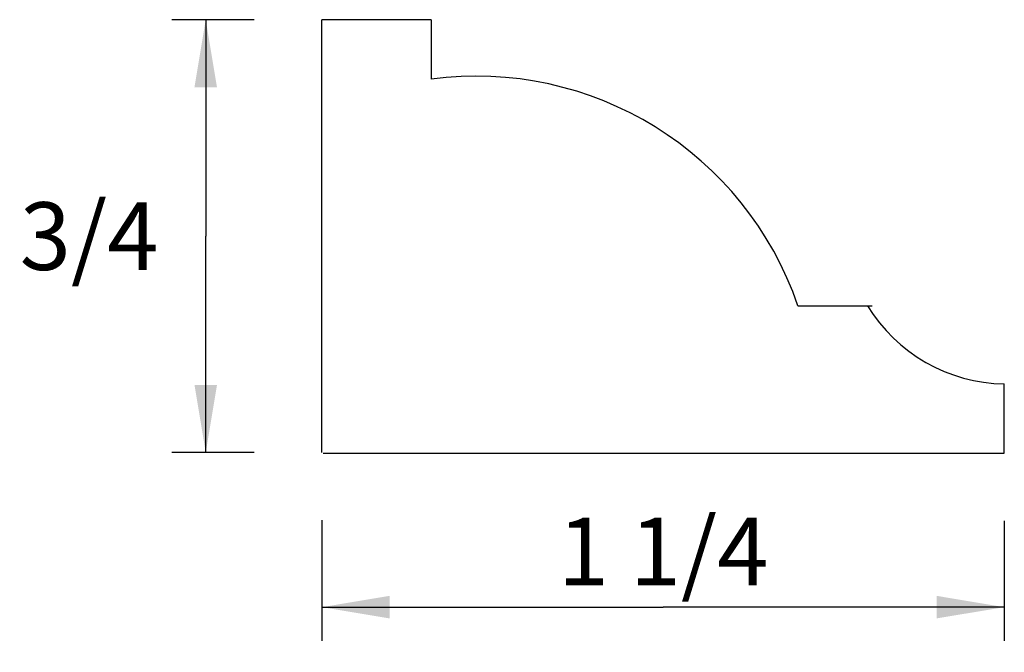
# Model space of a CAD drawing. Extents: x -2.44 to 3.62, y 0.4 to 1.98.
# Drawn here: x -2.44 to -0.62, y 0.4 to 1.57 of the extents above; entities that cross this region are included whole.
import ezdxf

# ---------------------------------------------------------------- set-up
doc = ezdxf.new("R2010")
doc.units = 0
doc.header["$MEASUREMENT"] = 0
doc.linetypes.add('solid', pattern=[0])
doc.layers.get('0').update_dxf_attribs({"color": 1, "linetype": 'solid'})
doc.dimstyles.get("Standard").update_dxf_attribs({"dimtxt": 0.18, "dimasz": 0.18, "dimexe": 0.18, "dimexo": 0.0625, "dimgap": 0.09, "dimtad": 0, "dimtih": 1, "dimtoh": 1, "dimdec": 4, "dimzin": 0, "dimdsep": 46, "dimtxsty": 'Standard', "dimcen": 0.09, "dimadec": 0, "dimazin": 0, "dimtfac": 1, "dimtdec": 4, "dimtofl": 0, "dimtmove": 0, "dimatfit": 0, "dimfxl": 0, "dimtolj": 1, "dimtzin": 0, "dimarcsym": 0})

# ---------------------------------------------------------------- blocks, each defined once
blk = doc.blocks.new('*D0')
at = {"color": 7, "linetype": 'solid'}
for p, q in [((-1.8782, 0.6478), (-1.8782, 0.4247)), ((-0.6184, 0.6464), (-0.6184, 0.4247)), ((-1.8782, 0.4872), (-1.2483, 0.4872)), ((-0.6184, 0.4872), (-1.2483, 0.4872))]:
    blk.add_line(p, q, dxfattribs=at)
for points in [[(-1.7532, 0.5081), (-1.7532, 0.4664), (-1.8782, 0.4872)], [(-0.7434, 0.4664), (-0.7434, 0.5081), (-0.6184, 0.4872)]]:
    blk.add_solid(points, dxfattribs=at)
at = {"color": 7, "linetype": 'solid', "insert": (-1.2483, 0.5902), "char_height": 0.125, "attachment_point": 5}
blk.add_mtext('{\\H0.125000;1 1/4}', dxfattribs=at)
blk = doc.blocks.new('*D1')
at = {"color": 7, "linetype": 'solid'}
for p, q in [((-2.0032, 1.5724), (-2.1552, 1.5724)), ((-2.0927, 1.5724), (-2.0927, 1.1726)), ((-2.0927, 0.7728), (-2.0927, 1.1726)), ((-2.0032, 0.7728), (-2.1552, 0.7728))]:
    blk.add_line(p, q, dxfattribs=at)
for points in [[(-2.0719, 1.4474), (-2.1135, 1.4474), (-2.0927, 1.5724)], [(-2.1135, 0.8978), (-2.0719, 0.8978), (-2.0927, 0.7728)]]:
    blk.add_solid(points, dxfattribs=at)
at = {"color": 7, "linetype": 'solid', "insert": (-2.3081, 1.1726), "char_height": 0.125, "attachment_point": 5}
blk.add_mtext('{\\H0.125000;3/4}', dxfattribs=at)

msp = doc.modelspace()

# ---------------------------------------------------------------- linework, layer by layer
at = {"color": 7, "linetype": 'solid'}
for p, q in [((-1.8782, 0.7728), (-1.8782, 1.5724)), ((-1.6768, 1.5724), (-1.8782, 1.5724)), ((-1.6768, 1.5724), (-1.6768, 1.4624)), ((-0.9994, 1.0438), (-0.8622, 1.0438)), ((-0.6184, 0.7714), (-0.6184, 0.8996)), ((-1.8761, 0.7714), (-0.6184, 0.7714))]:
    msp.add_line(p, q, dxfattribs=at)
for centre, radius, start, end in [((-1.593, 0.8405), 0.6275, 18.9061, 97.674), ((-0.6134, 1.2019), 0.3023, 211.4941, 269.0516)]:
    msp.add_arc(centre, radius, start, end, dxfattribs=at)

# ---------------------------------------------------------------- dimensions: what is measured, and where the dimension line sits
dim = msp.add_aligned_dim(p1=(-1.8782, 1.5724), p2=(-1.8782, 0.7728), distance=-0.4299, dimstyle='Standard', override={"dimtxt": 0.125, "dimasz": 0.125, "dimexe": 0.0625, "dimexo": 0.125, "dimtad": 1, "dimdec": 3, "dimzin": 1, "dimlunit": 5, "dimse1": 1, "dimse2": 1, "dimtp": 0.0005, "dimtm": 0.0005, "dimtfac": 0.5, "dimtdec": 3, "dimtix": 1, "dimtzin": 1}, dxfattribs=at)
dim.commit()
dim.dimension.update_dxf_attribs({"geometry": '*D1', "text_midpoint": (-2.3081, 1.1726)})
dim = msp.add_linear_dim(base=(-1.2483, 0.5902), p1=(-1.8782, 0.7728), p2=(-0.6184, 0.7714), dimstyle='Standard', override={"dimtxt": 0.125, "dimasz": 0.125, "dimexe": 0.0625, "dimexo": 0.125, "dimtad": 1, "dimdec": 3, "dimzin": 1, "dimlunit": 5, "dimse1": 1, "dimse2": 1, "dimtp": 0.0005, "dimtm": 0.0005, "dimtfac": 0.5, "dimtdec": 3, "dimtix": 1, "dimtzin": 1}, dxfattribs=at)
dim.commit()
dim.dimension.update_dxf_attribs({"geometry": '*D0', "text_midpoint": (-1.2483, 0.5902)})

doc.saveas('drawing.dxf')
